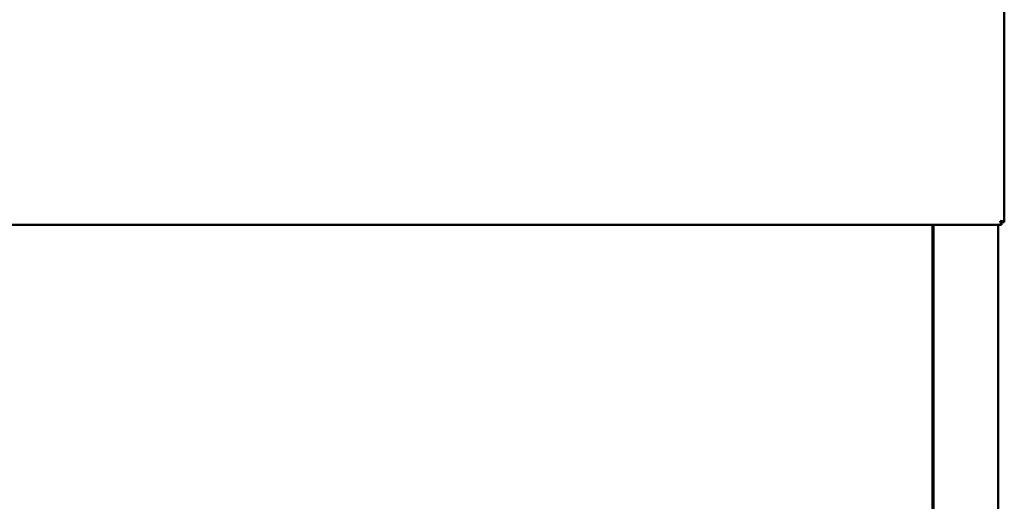
# Model space of a CAD drawing. Units: millimetres. Extents: x 65 to 5840, y 100 to 4100.
# Drawn here: x 1154 to 1764, y 1706 to 2005 of the extents above; entities that cross this region are included whole.
import ezdxf

# ---------------------------------------------------------------- set-up
doc = ezdxf.new("R2010")
doc.units = ezdxf.units.MM
doc.header["$LTSCALE"] = 20
doc.layers.add('Visible (ISO)', color=7, linetype='Continuous', lineweight=50)

msp = doc.modelspace()

# ---------------------------------------------------------------- linework, layer by layer
at = {"layer": 'Visible (ISO)'}
for p, q in [((1764.23, 2045.05), (1764.23, 1879.34)), ((1762.59, 1877.69), (490.87, 1877.69)), ((1719.63, 1288.74), (1719.63, 1877.69)), ((1720.33, 1287.89), (1720.33, 1877.69)), ((1760.33, 1287.89), (1760.33, 1877.69)), ((1762.59, 1879.19), (1762.59, 1877.69)), ((1762.73, 1879.34), (1764.23, 1879.34))]:
    msp.add_line(p, q, dxfattribs=at)
for points, knots in [([(1761.73, 1880.19), (1761.98, 1879.74), (1762.22, 1879.32), (1762.47, 1879.22), (1762.51, 1879.2), (1762.55, 1879.19), (1762.59, 1879.19)], [0, 0, 0, 0, 0.859892, 0.859892, 0.859892, 1, 1, 1, 1]), ([(1761.73, 1880.19), (1762.18, 1879.95), (1762.61, 1879.7), (1762.71, 1879.46), (1762.72, 1879.42), (1762.73, 1879.38), (1762.73, 1879.34)], [0, 0, 0, 0, 0.859892, 0.859892, 0.859892, 1, 1, 1, 1]), ([(1762.59, 1877.69), (1762.39, 1877.69), (1762.2, 1878.22), (1762, 1879), (1761.91, 1879.37), (1761.82, 1879.78), (1761.73, 1880.19)], [-1, -1, -1, -1, -0.316153, -0.316153, -0.316153, 0, 0, 0, 0]), ([(1764.13, 1879.49), (1763.94, 1879.64), (1763.5, 1879.78), (1762.92, 1879.92), (1762.56, 1880.01), (1762.15, 1880.1), (1761.73, 1880.19)], [-0.8156556, -0.8156556, -0.8156556, -0.8156556, -0.3161529, -0.3161529, -0.3161529, 0, 0, 0, 0])]:
    msp.add_open_spline(points, degree=3, knots=knots, dxfattribs=at)
msp.add_open_spline([(1764.23, 1879.34), (1764.23, 1879.39), (1764.2, 1879.44), (1764.13, 1879.49)], degree=3, dxfattribs=at)

doc.saveas('drawing.dxf')
